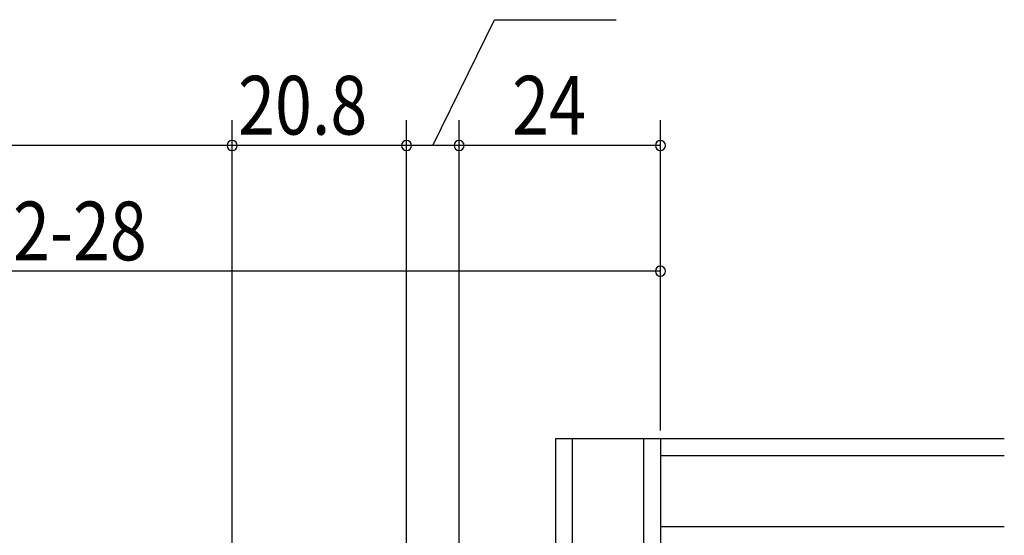
# Model space of a CAD drawing. Extents: x 19 to 1168, y 16 to 831.
# Drawn here: x 871 to 988, y 391 to 453 of the extents above; entities that cross this region are included whole.
import ezdxf

# ---------------------------------------------------------------- set-up
doc = ezdxf.new("R2010")
doc.units = 0
doc.layers.add('OS', color=2, linetype='CONTINUOUS')
doc.layers.add('SU', color=3, linetype='CONTINUOUS')
doc.styles.get("Standard").update_dxf_attribs({"font": 'romans.shx', "width": 0.83, "bigfont": 'extfont.shx'})

msp = doc.modelspace()

# ---------------------------------------------------------------- linework, layer by layer
at = {"layer": 'OS'}
for p, q in [((988.5, 402.75), (935, 402.75)), ((935, 402.75), (935, 376.25)), ((937, 402.75), (937, 376.25)), ((945.5, 402.75), (945.5, 376.25)), ((947.5, 402.75), (947.5, 272.75)), ((988.5, 400.75), (947.5, 400.75)), ((988.5, 392.25), (947.5, 392.25))]:
    msp.add_line(p, q, dxfattribs=at)
at = {"layer": 'SU'}
for p, q in [((920.37, 437.75), (927.73, 452.75)), ((927.73, 452.75), (942.23, 452.75)), ((896.45, 300.07), (896.45, 440.75)), ((896.45, 300.07), (896.45, 440.75)), ((917.25, 291.57), (917.25, 440.75)), ((917.25, 291.57), (917.25, 440.75)), ((923.5, 377.25), (923.5, 440.75)), ((923.5, 377.25), (923.5, 440.75)), ((947.5, 403.75), (947.5, 440.75)), ((896.45, 437.75), (648.55, 437.75)), ((917.25, 437.75), (896.45, 437.75)), ((923.5, 437.75), (917.25, 437.75)), ((947.5, 437.75), (923.5, 437.75)), ((947.5, 422.75), (800.5, 422.75))]:
    msp.add_line(p, q, dxfattribs=at)
for centre, start, end in [((896.45, 437.75), 0, 180), ((896.45, 437.75), 0, 180), ((917.25, 437.75), 0, 180), ((917.25, 437.75), 0, 180), ((923.5, 437.75), 0, 180), ((923.5, 437.75), 0, 180), ((947.5, 437.75), 0, 180), ((896.45, 437.75), 180, 0), ((896.45, 437.75), 180, 0), ((917.25, 437.75), 180, 0), ((917.25, 437.75), 180, 0), ((923.5, 437.75), 180, 0), ((923.5, 437.75), 180, 0), ((947.5, 437.75), 180, 0), ((947.5, 422.75), 0, 180), ((947.5, 422.75), 180, 0)]:
    msp.add_arc(centre, 0.6, start, end, dxfattribs=at)

# ---------------------------------------------------------------- texts
at = {"layer": 'SU', "width": 0.83}
for s, p in [('20.8', (897.16, 439.05)), ('24', (929.83, 439.05)), ('W／2-28', (855.44, 424.05))]:
    msp.add_text(s, height=7, dxfattribs=at).set_placement(p)

doc.saveas('drawing.dxf')
